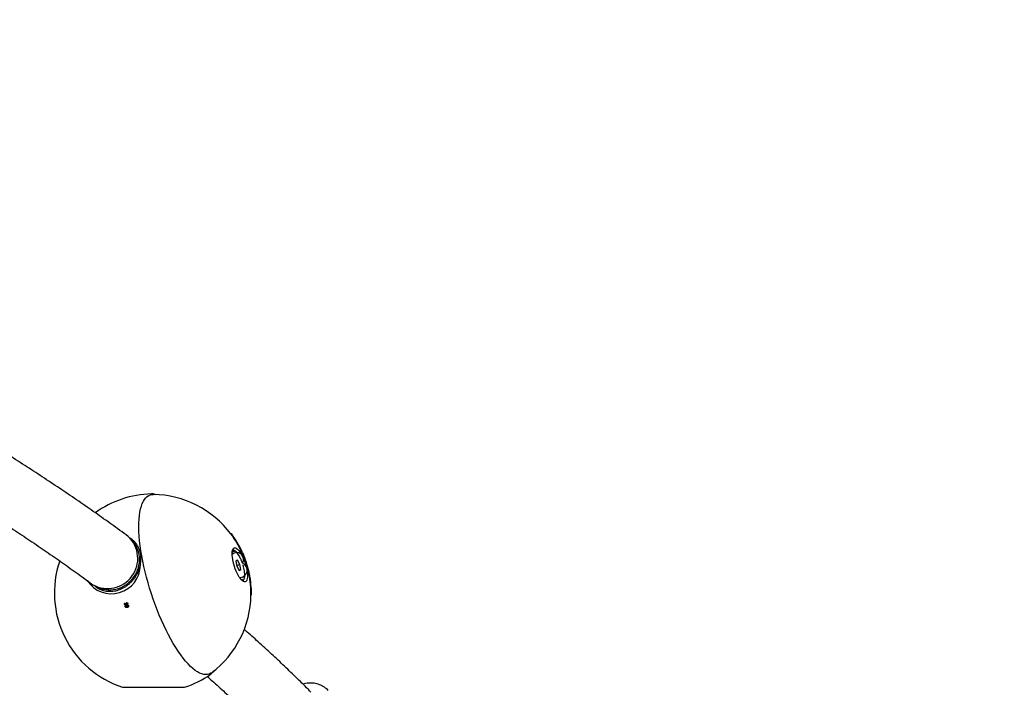
# Model space of a CAD drawing. Units: millimetres. Extents: x 0.084 to 0.351, y 0.011 to 0.273.
# Drawn here: x 0.238 to 0.258, y 0.143 to 0.157 of the extents above; entities that cross this region are included whole.
import ezdxf

# ---------------------------------------------------------------- set-up
doc = ezdxf.new("R2010")
doc.units = ezdxf.units.MM
doc.layers.add('FORMAT', color=7, linetype='Continuous')
doc.styles.add('SLDTEXTSTYLE1', font='TXT', dxfattribs={"width": 0.75})
doc.dimstyles.new('SLDDIMSTYLE0', dxfattribs={"dimtxt": 0.0035, "dimasz": 0.003302, "dimexe": 0, "dimexo": 0.0625, "dimgap": 0.000875, "dimtad": 1, "dimlfac": 50, "dimrnd": 1e-09, "dimzin": 12, "dimdsep": 46, "dimtxsty": 'SLDTEXTSTYLE1', "dimsah": 1, "dimcen": 0.09, "dimadec": 0, "dimazin": 3, "dimtfac": 1, "dimtofl": 0, "dimtmove": 0, "dimatfit": 3, "dimfxl": 1, "dimfrac": 2, "dimtolj": 1, "dimtzin": 12, "dimarcsym": 0})

# ---------------------------------------------------------------- blocks, each defined once
blk = doc.blocks.new('_D_2')
at = {"layer": 'FORMAT', "color": 7, "transparency": 16777216}
for p, q in [((0.1116484664288925, 0.1332745209771836), (0.1116484664288906, 0.269344791166404)), ((0.3512484664288925, 0.1372745209771842), (0.3512484664288907, 0.2693447911664073)), ((0.1116484664288907, 0.268344791166404), (0.3512484664288907, 0.2683447911664073))]:
    blk.add_line(p, q, dxfattribs=at)
for points in [[(0.1116484664288907, 0.268344791166404), (0.1149504664288907, 0.267836791166404), (0.1149504664288906, 0.268852791166404)], [(0.3512484664288907, 0.2683447911664073), (0.3479464664288907, 0.2688527911664073), (0.3479464664288907, 0.2678367911664072)]]:
    blk.add_solid(points, dxfattribs=at)
at = {"layer": 'FORMAT', "color": 7, "transparency": 16777216, "char_height": 0.0035, "attachment_point": 1, "style": 'SLDTEXTSTYLE1'}
for s, insert in [('11,98', (0.2501379219063373, 0.2728565280809849)), ('m', (0.2617754223936053, 0.2728565280809851))]:
    blk.add_mtext(s, dxfattribs=dict(at, insert=insert))
blk = doc.blocks.new('_D_3')
at = {"layer": 'FORMAT', "color": 7, "transparency": 16777216}
for p, q in [((0.1440228091940384, 0.04127414752734609), (0.1440228091940384, 0.2598014965232986)), ((0.3219941321749961, 0.1406577610166004), (0.3219941321749961, 0.2598014965232986)), ((0.3219941321749961, 0.2588014965232986), (0.1440228091940384, 0.2588014965232986))]:
    blk.add_line(p, q, dxfattribs=at)
for points in [[(0.1440228091940384, 0.2588014965232986), (0.1473248091940384, 0.2582934965232986), (0.1473248091940384, 0.2593094965232986)], [(0.3219941321749961, 0.2588014965232986), (0.3186921321749961, 0.2593094965232986), (0.3186921321749961, 0.2582934965232986)]]:
    blk.add_solid(points, dxfattribs=at)
at = {"layer": 'FORMAT', "color": 7, "transparency": 16777216, "char_height": 0.0035, "attachment_point": 1, "style": 'SLDTEXTSTYLE1'}
for s, insert in [('8,90', (0.2514309776195143, 0.2633132334378775)), ('m', (0.2604823666804288, 0.2633132334378774))]:
    blk.add_mtext(s, dxfattribs=dict(at, insert=insert))

msp = doc.modelspace()

# ---------------------------------------------------------------- linework, layer by layer
at = {"color": 7, "linetype": 'Continuous', "lineweight": 25}
for p, q in [((0.2407682619943404, 0.1471481063207845), (0.2407722597326852, 0.1471481581793599)), ((0.2423714586338383, 0.1463434240479654), (0.2423814416105346, 0.1463466958067715)), ((0.2423818138007681, 0.146346817786088), (0.2423814416105346, 0.1463466958067715)), ((0.2423881477987422, 0.1463383702989519), (0.2423879345804501, 0.1463383004201126)), ((0.2403656362518143, 0.1462405768963685), (0.2403434333127366, 0.1462568538210186)), ((0.2403656362518142, 0.1462405768963685), (0.2403709544801038, 0.1462366154296608)), ((0.2423971842264858, 0.1459677606820134), (0.2424008935542362, 0.1459762127754063)), ((0.24240169643776, 0.1459774810041916), (0.2423978990564442, 0.145968889496118)), ((0.2423995970745494, 0.1459825075796071), (0.24240169643776, 0.1459774810041916)), ((0.2424008935542362, 0.1459762127754063), (0.2423995970745494, 0.1459825075796071)), ((0.2424108613085806, 0.1460075496360813), (0.2424139506661687, 0.146002633710275)), ((0.2424120724240311, 0.1460081446776836), (0.242411396663974, 0.1460066977543164)), ((0.2424139506661687, 0.146002633710275), (0.2424120724240311, 0.1460081446776836)), ((0.2424124036237078, 0.1459826799991786), (0.2424164601077575, 0.1459915608192933)), ((0.2424175436157357, 0.1459920916041382), (0.2424133684209052, 0.1459831517638802)), ((0.2424157381224731, 0.1459973891184082), (0.2424175436157357, 0.1459920916041382)), ((0.2424164601077575, 0.1459915608192933), (0.2424157381224731, 0.1459973891184082)), ((0.2424303135972881, 0.1459889233342712), (0.2424165989225334, 0.1459844285719105)), ((0.242431832378608, 0.1460106449653787), (0.2424347948948107, 0.1460048374683598)), ((0.2424333044517392, 0.1460103894358622), (0.2424326286374303, 0.1460090840386461)), ((0.2424328904091813, 0.1459875737391545), (0.2424363292331839, 0.1459944467887704)), ((0.2424347948948107, 0.1460048374683598), (0.2424333044517392, 0.1460103894358622)), ((0.2424376460111184, 0.1459942169318302), (0.2424355233092308, 0.1459901167387764)), ((0.2424362132965232, 0.1459995538581608), (0.2424376460111184, 0.1459942169318302)), ((0.2424363292331839, 0.1459944467887704), (0.2424362132965232, 0.1459995538581608)), ((0.24245643417854, 0.1460004441515065), (0.2424591403771833, 0.1459939988987622)), ((0.2424581028726921, 0.1459993492187371), (0.2424573933446388, 0.1459981597412523)), ((0.2424591403771833, 0.1459939988987622), (0.2424581028726921, 0.1459993492187371)), ((0.2424596944801967, 0.1459852651216955), (0.2424601277333429, 0.14598890718935)), ((0.2424601277333429, 0.14598890718935), (0.2424609552821724, 0.1459846395923708)), ((0.2424835914916669, 0.1459773930189796), (0.2424859230988844, 0.1459705916989827)), ((0.2424853838768983, 0.1459755065367735), (0.2424846110092181, 0.1459744190767751)), ((0.2424859230988844, 0.1459705916989827), (0.2424853838768983, 0.1459755065367735)), ((0.2425121174130899, 0.1459424990129013), (0.2425139725264578, 0.1459356388759718)), ((0.2425139551535649, 0.1459399034295832), (0.2425130874541343, 0.1459389118389274)), ((0.2425139725264578, 0.1459356388759718), (0.2425139551535649, 0.1459399034295832)), ((0.242592081072, 0.1459737486791834), (0.2426015456315707, 0.1459768505351793)), ((0.2425976426842371, 0.1459860947597598), (0.242598467300343, 0.145986365014323)), ((0.2426003912335215, 0.1459554254953105), (0.2426098444152247, 0.1459585236223946)), ((0.2426015456315707, 0.1459768505351793), (0.2426027003330642, 0.1459772289698781)), ((0.2426110218161407, 0.1459589094964613), (0.2426098444152247, 0.1459585236223946)), ((0.2426151104257019, 0.1459497261196665), (0.2426142467980991, 0.1459494430797176)), ((0.2425053268995356, 0.1458122213630838), (0.2424730247463716, 0.1457943682171337)), ((0.2424730247463716, 0.1457943682171337), (0.242489822417454, 0.1456909313206569)), ((0.2425544267237819, 0.145726637612557), (0.2425053268995356, 0.1458122213630838)), ((0.2425407652231601, 0.145897287168777), (0.2425416576218693, 0.1458927347882228)), ((0.2425425680008017, 0.1458940959237928), (0.2425415663277075, 0.1458932005058021)), ((0.2425422250584265, 0.1458917691512426), (0.2425425680008017, 0.1458940959237928)), ((0.2425682828751102, 0.1458437334611456), (0.2425684755071591, 0.1458420168345769)), ((0.2425699718998845, 0.1458400860272146), (0.2425695317444151, 0.1458397933456366)), ((0.2425697025154307, 0.1458394321183124), (0.2425699718998845, 0.1458400860272146)), ((0.2425934677155053, 0.1457841784440098), (0.2425934695516693, 0.1457839300361838)), ((0.2425949691689251, 0.1457802342314969), (0.242594904058047, 0.1457802044716229)), ((0.2425949126179292, 0.1457801820932561), (0.2425949691689251, 0.1457802342314969)), ((0.2424875815454238, 0.1457047301887902), (0.2425544267237819, 0.145726637612557)), ((0.242489822417454, 0.1456909313206569), (0.2425389222417003, 0.1456053475701301)), ((0.2425354131272942, 0.1456114641535703), (0.2425712243948644, 0.1456232007160803)), ((0.2425389222417003, 0.1456053475701301), (0.2425712243948644, 0.1456232007160803)), ((0.2425712243948644, 0.1456232007160803), (0.2425544267237819, 0.145726637612557)), ((0.2426325862289891, 0.1456576243707506), (0.2426324026162316, 0.1456571675152485)), ((0.2426331713225239, 0.1456537674136203), (0.2426335267432506, 0.1456536091808845)), ((0.2426448102353267, 0.1455961563349025), (0.2426439203153945, 0.1455953104230007)), ((0.242644181755856, 0.1455934364111729), (0.2426454018975176, 0.1455923700483158)), ((0.2426513568172492, 0.1455395072979735), (0.2426490775631847, 0.1455392259538752)), ((0.2426490775631847, 0.1455392259538752), (0.2426515737688924, 0.1455361153935589)), ((0.2427311938413865, 0.1455563131329665), (0.2427406470230895, 0.1455594112600506)), ((0.2427353410710901, 0.1455366256156639), (0.2427448056306608, 0.1455397274716597)), ((0.2427388207103514, 0.1455693360679614), (0.2427396843379542, 0.1455696191079104)), ((0.2427406470230895, 0.1455594112600506), (0.2427418244240056, 0.1455597971341174)), ((0.2427459603321543, 0.1455401059063586), (0.2427448056306608, 0.1455397274716597)), ((0.2425921666303758, 0.1454186206725831), (0.2425838282378453, 0.1454233529869846)), ((0.2425979125976568, 0.145402325284931), (0.2425950177466836, 0.1454080001360534)), ((0.2425950177466836, 0.1454080001360534), (0.2425960893809755, 0.1454040082500984)), ((0.2426002208691932, 0.145424150836582), (0.242613935543948, 0.1454286455989427)), ((0.2426189513329137, 0.1454052879683319), (0.2426158619753256, 0.1454102038941383)), ((0.2426158619753256, 0.1454102038941383), (0.2426177402174631, 0.1454046929267296)), ((0.2426172346614497, 0.1454061762832455), (0.2426189513329137, 0.1454052879683319)), ((0.2426353751366461, 0.1454215441600558), (0.2426322939574234, 0.1454253536651025)), ((0.2426322939574234, 0.1454253536651025), (0.2426344779104328, 0.1454201245535079)), ((0.2426335382399773, 0.1454223744378474), (0.2426353751366461, 0.1454215441600558)), ((0.2426413170474944, 0.1454572779680004), (0.2426401116025506, 0.1454596537597281)), ((0.2426404140853876, 0.1454605060733538), (0.2426413170474944, 0.1454572779680004)), ((0.2426465338750504, 0.1454502507406219), (0.2426435955365102, 0.1454527873312585)), ((0.2426435955365102, 0.1454527873312585), (0.2426459897511652, 0.1454480686127466)), ((0.2426445044668516, 0.145450995935312), (0.2426465338750504, 0.1454502507406219)), ((0.2426519398577126, 0.1454901530947099), (0.2426492727793488, 0.1454913059097537)), ((0.2426492727793488, 0.1454913059097537), (0.2426517726169802, 0.1454873038149663)), ((0.2426496072292554, 0.1454907704748873), (0.2426519398577126, 0.1454901530947099)), ((0.2427479559950457, 0.1455302366002157), (0.2427471313789397, 0.1455299663456525)), ((0.2396339451890854, 0.1452890591101434), (0.2396561481281633, 0.1452727821854932)), ((0.2402890326603231, 0.1449410941739951), (0.2402834299041132, 0.1449391786197633)), ((0.2427763238486582, 0.1451080762597581), (0.2427863068253545, 0.1451113480185642)), ((0.2427863068253545, 0.1451113480185642), (0.2427866790155879, 0.1451114699978806)), ((0.2427865710996574, 0.145121957982493), (0.2427867843179494, 0.1451220278613323)), ((0.2402487417092984, 0.1448727160901286), (0.2402432619584731, 0.1448708425908205)), ((0.2402558346583374, 0.1449350601841044), (0.2402634593211828, 0.1449365858107248)), ((0.2402713004398825, 0.144880493009265), (0.2402658599994751, 0.1448786329499915)), ((0.2402833306486938, 0.1449280107310971), (0.2402776930588037, 0.1449260832674048)), ((0.2402830298663046, 0.1448674265500399), (0.2402778262364607, 0.1448656474551097)), ((0.2402845602811257, 0.1448679723872488), (0.2402793643307204, 0.1448661959178801)), ((0.2402877961511395, 0.1448973647674237), (0.2402823534858445, 0.1448955039474723)), ((0.2402968202442854, 0.1448719903914625), (0.2402917054247412, 0.1448702416603281)), ((0.2403062344717571, 0.1448888285168464), (0.2403010703679121, 0.1448870629356568)), ((0.2419650397579548, 0.1435139073820208), (0.2419604060744205, 0.14351056844733)), ((0.240188369762022, 0.1432486038414363), (0.2414373693617017, 0.1432486038414363))]:
    msp.add_line(p, q, dxfattribs=at)
at = {"color": 7, "linetype": 'Continuous', "lineweight": 25, "flags": 128}
for points in [[(0.2407692507209825, 0.1451343084733208), (0.2407342028965432, 0.1452448116394535), (0.2407013945136279, 0.1453555949372123), (0.2406709476215758, 0.1454662462454532), (0.2406429754848253, 0.1455763539340419), (0.2406175821615622, 0.1456855083951451), (0.2405948621166168, 0.1457933035669982), (0.2405748998700487, 0.1458993384444817), (0.2405577696827262, 0.1460032185708871), (0.2405435352800713, 0.1461045575053214), (0.2405322496149968, 0.1462029782602923), (0.2405239546709179, 0.1462981147041273), (0.2405186813055715, 0.1463896129230065), (0.2405164491362229, 0.1464771325375462), (0.2405172664666889, 0.1465603479690319), (0.2405211302564464, 0.146638949650593), (0.2405280261319437, 0.1467126451788113), (0.240537928440071, 0.1467811604014818), (0.2405508003435917, 0.1468442404374758), (0.2405665939581793, 0.1469016506249164), (0.2405852505305502, 0.1469531773941356), (0.2406067006570298, 0.1469986290621677), (0.2406308645417388, 0.1470378365458221), (0.2406576522934389, 0.1470706539906848), (0.2406869642599344, 0.1470969593137051), (0.2407186913987848, 0.1471166546573539), (0.2407527156829496, 0.1471296667536591), (0.240788910539857, 0.1471359471967678), (0.2408085264211105, 0.147136544220918)], [(0.2424445902809383, 0.1456833738598561), (0.2424300312648873, 0.1457313268109633), (0.2424178447992215, 0.1457790311058962), (0.2424082680796331, 0.1458255582348168), (0.2424014875060756, 0.1458700026000845), (0.2423976350547005, 0.145911499142684), (0.2423967857090917, 0.1459492401796153), (0.2423989560007954, 0.1459824911245244), (0.2424041036875522, 0.1460106047855908), (0.2424121285754948, 0.1460330339623809), (0.2424228744693076, 0.1460493420964811), (0.2424361322123908, 0.1460592117686115), (0.2424516437578557, 0.1460624508768306), (0.242469107191114, 0.1460589963755815), (0.2424881826063017, 0.1460489155028013), (0.2425084987221601, 0.146032404471212), (0.2425296601086033, 0.1460097846492625), (0.2425512548833148, 0.1459814963060573), (0.2425728627285686, 0.1459480900420194), (0.2425940630722354, 0.1459102160720793), (0.2426144432737408, 0.1458686115699808), (0.2426336066556445, 0.1458240863200329), (0.2426511802245159, 0.145777506955579), (0.2426668219308265, 0.1457297800909651), (0.2426802273265552, 0.1456818346753223), (0.2426911354909225, 0.145634603911629), (0.2426993341089168, 0.1455890070929763), (0.2427046636037647, 0.1455459317095737), (0.2427070202429111, 0.1455062161747615), (0.2427063581570558, 0.1454706335062493), (0.2427026902329468, 0.1454398762802047), (0.2426960878625546, 0.1454145431510471), (0.242686679553509, 0.1453951271993194), (0.2426746484278435, 0.1453820063344366), (0.2426602286577342, 0.1453754359391091), (0.242643700907604, 0.145375543898608), (0.242625386871309, 0.1453823281116246), (0.2426056430107339, 0.1453956565311695), (0.2425848536176665, 0.145415269734717), (0.2425634233339952, 0.1454407859735697), (0.2425417692758152, 0.1454717086031627), (0.2425203129147377, 0.145507435749685), (0.2424994718744249, 0.1455472720248685), (0.2424796518020201, 0.1455904420609299), (0.2424612384726877, 0.1456361056022223), (0.2424445902809383, 0.1456833738598561)], [(0.2425754900823651, 0.1454257831445713), (0.2425912389043054, 0.1454226772732417), (0.2426002208691932, 0.145424150836582)], [(0.2396621621175315, 0.1452684516299108), (0.2396594075376494, 0.1452704158450679), (0.2396561481281632, 0.1452727821854932)], [(0.2419860163542922, 0.1435437199145875), (0.2419698522510935, 0.1435325906287627), (0.2419369612414387, 0.1435162292988633), (0.2419018353332674, 0.1435065785404305), (0.2418646051972652, 0.1435036742549197), (0.2418254093319832, 0.1435075272464637), (0.2417843935486148, 0.1435181231816809), (0.2417417104285678, 0.1435354226429963), (0.2416975187558524, 0.1435593612752777), (0.2416519829263936, 0.1435898500252406), (0.2416052723364677, 0.1436267754727326), (0.2415575607525373, 0.1436700002526638), (0.2415090256648283, 0.1437193635660139), (0.2414598476270547, 0.1437746817780151), (0.2414102095847471, 0.1438357491012852), (0.2413602961946831, 0.143902338361371), (0.241310293137952, 0.1439742018418512), (0.2412603864292092, 0.1440510722058584), (0.2412107617246891, 0.1441326634905898), (0.2411616036315517, 0.1442186721711071), (0.2411130950211323, 0.1443087782894698), (0.2410654163486477, 0.1444026466449993), (0.2410187449818911, 0.1444999280412478), (0.2409732545414122, 0.1446002605850319), (0.2409291142546375, 0.1447032710326987), (0.2408864883263328, 0.1448085761786172), (0.2408455353277511, 0.1449157842807281), (0.240806407606737, 0.1450244965178501), (0.2407692507209825, 0.1451343084733208)]]:
    msp.add_lwpolyline(points, dxfattribs=at)
at = {"color": 7, "linetype": 'Continuous', "lineweight": 25}
for centre, radius, start, end in [((0.2408128695618619, 0.1451486038414363), 0.001999999999999994, 91.27801865186653, 125.9765341254072), ((0.2407768385665078, 0.1451367952667063), 0.002000000000000006, 37.11129330957556, 89.09217184999561), ((0.2407695132844025, 0.1451367108186901), 0.002005588621898107, 24.66756590504951, 36.98997997468135), ((0.2407684106997234, 0.1451363241286491), 0.002016647792360684, 24.63233494573037, 36.88350090916742), ((0.2407768385665078, 0.1451367952667063), 0.00200999999999993, 36.71239067844436, 37.01336172282248), ((0.240771620635437, 0.1451373904458128), 0.002013617524560334, 24.92821198930845, 36.61209112907456), ((0.2398873411579499, 0.1458472535046228), 0.0006075828908527167, 240.7972815081802, 46.71386470557498), ((0.2399230061492117, 0.14582110859964), 0.0006055051354824451, 241.5005658029549, 46.00931581120332), ((0.2424941643381799, 0.1458321754597377), 0.0001349869055109794, 324.7407644421977, 136.0558088809954), ((0.2424296533243547, 0.1459496562832368), 3.714201753436833e-05, 110.5774129630166, 149.557902380025), ((0.2424593391571603, 0.1459404468819305), 6.852070955042433e-05, 148.5353758081541, 153.9360665741421), ((0.2424355414848051, 0.1459567723847266), 3.967787960104104e-05, 118.7446679132351, 148.5389710123508), ((0.2424278921298123, 0.1459752131629403), 3.654718001468206e-05, 117.7746678003482, 135.4142906983701), ((0.2424260013646029, 0.1459773955717177), 3.375682009836601e-05, 80.05307287619296, 114.3699011016635), ((0.2424307369698141, 0.1459629549738899), 3.198449333767027e-05, 79.93048073462315, 114.3614874600772), ((0.2424189220169432, 0.1459450712171237), 6.688291358653188e-05, 55.88448864349123, 77.58218469314187), ((0.2424247540460686, 0.1459346775662474), 6.091911700640823e-05, 58.78917336846891, 77.78244305113304), ((0.2423679564106037, 0.1458689267841516), 0.0001585446185471397, 43.16777241843056, 55.34822505889689), ((0.242251465875933, 0.14575872127693), 0.000318925508639596, 35.18653865258051, 42.82304361318246), ((0.2420781569372794, 0.145635999637427), 0.0005312980333151091, 29.45835953018259, 34.88998308175609), ((0.2407768385665078, 0.1451367952667063), 0.001999999999999946, 24.172884880857, 24.74934336946103), ((0.2407768385665078, 0.1451367952667063), 0.002009999999999947, 24.71634436088349, 25.00336673607735), ((0.2407553006281284, 0.1451297365564934), 0.002021415733043268, 12.18263892029287, 24.10879772117942), ((0.2407542709525729, 0.1451293990970201), 0.002032387845337404, 12.21494717528085, 24.07648946614657), ((0.2407768385665078, 0.1451367952667063), 0.002009999999999938, 23.85624054892885, 24.14278871341854), ((0.2407574806155966, 0.1451304510120527), 0.002029366567030933, 12.48987107985558, 23.80156556159944), ((0.2408128695618619, 0.1451486038414363), 0.00200000000000001, 161.1284444710587, 251.8051276612343), ((0.241885319863391, 0.1455267614355079), 0.0007529340876951617, 24.89662826394981, 29.2007253747843), ((0.2425511189249633, 0.1456118137874141), 0.000152071763601547, 269.476332314483, 69.49512627814485), ((0.2417258484639897, 0.1454524422949262), 0.0009288767615831936, 20.9244658188231, 24.66583451723004), ((0.2416565280040914, 0.1454253598905058), 0.001003298369254276, 19.12543637862743, 20.71426199757222), ((0.2399637115240932, 0.1457183840010646), 0.0005833821043207377, 212.9266527744325, 359.2501105575151), ((0.241681833418264, 0.1454321460156464), 0.000977124043160448, 13.34165216123671, 16.95873305309571), ((0.2418194642229405, 0.1454638963622499), 0.0008358760317941483, 9.104125972552342, 13.11832855885241), ((0.2420261053634342, 0.145495840321072), 0.0006267744294157677, 3.994996901639717, 8.859402283183488), ((0.2422482597259807, 0.1455099203976487), 0.000404163822008489, 357.1965945528906, 3.716105694849275), ((0.2407768385665078, 0.1451367952667063), 0.001999999999999937, 11.5420932719918, 12.11855176059495), ((0.2407708842822543, 0.1451325275520811), 0.002005588621874986, 359.3014566666977, 11.62387073647004), ((0.2407768385665078, 0.1451367952667063), 0.002009999999999942, 12.14864792803424, 12.43519609252419), ((0.2407697667014898, 0.1451321866188865), 0.00201664779235733, 359.4079357323004, 11.65910169575499), ((0.2407768385665078, 0.1451367952667063), 0.002009999999999925, 11.28806990537609, 11.57509228056938), ((0.2426036354156853, 0.1454739433438937), 5.649894686996405e-05, 241.6944443541464, 258.2880728262847), ((0.2426038112768915, 0.1454354420326948), 3.375682009769525e-05, 260.0530728757583, 294.3699011017682), ((0.242598696081266, 0.1454420278355575), 4.19534630640861e-05, 298.8686213145081, 328.5277733581443), ((0.2425513026919439, 0.1454705745744932), 9.732500962293275e-05, 329.7495861408979, 346.6295946796469), ((0.2424339865910319, 0.1454991985747393), 0.0002181106104902587, 347.0313735857395, 356.8737980958954), ((0.2407729851088054, 0.1451332270869626), 0.002013617524573832, 359.6793455124433, 11.36322465212744), ((0.2460917016793226, 0.1475164463863058), 0.006393309242965613, 203.6977430363221, 203.7785519966745), ((0.2465073593297179, 0.1463728645035289), 0.006398322490198293, 192.7944779176122, 192.8751867021706), ((0.2407768385665078, 0.1451367952667063), 0.001999999999999951, 307.1992647914573, 359.1801433318773), ((0.2407768385665078, 0.1451367952667063), 0.002009999999999949, 359.2780749186308, 359.5790459630092), ((0.2460898268246825, 0.1475155798119107), 0.006398131319235943, 204.1841055766269, 204.264914903958), ((0.2408128695618619, 0.1451486038414363), 0.002000000000000013, 288.1948723387673, 305.0134179895866)]:
    msp.add_arc(centre, radius, start, end, dxfattribs=at)
for points, knots in [([(0.2403039566117229, 0.1462895138987965), (0.2402474329222331, 0.1463308066102397), (0.2400831735322771, 0.1464508043607849), (0.2398068355350207, 0.146648709602603), (0.2394730897114539, 0.1468828678431563), (0.2391336285118972, 0.1471159347718696), (0.2387885762818391, 0.1473479144607575), (0.2384379337298055, 0.1475787882142498), (0.2380817350926938, 0.1478085435034464), (0.2377200058641286, 0.1480371663152338), (0.237352774128455, 0.1482646431852257), (0.2369800675372401, 0.148490960639015), (0.2366019141148746, 0.1487161053249959), (0.2362183421044652, 0.1489400639799045), (0.2358293798236238, 0.1491628233790473), (0.2354350564394837, 0.1493843705216049), (0.2350353990563073, 0.149604691897198), (0.2346304436304308, 0.1498237761975805), (0.2342201942680112, 0.1500416041733719), (0.2338047751383344, 0.150258186464313), (0.2333838636306363, 0.150473422417318), (0.2330313825837476, 0.1506510523195514), (0.23281725665687, 0.1507564451264151), (0.2327470644396178, 0.1507909937441563)], [0, 0, 0, 0, 0.0262311127742571, 0.07622833224545134, 0.1262239518887771, 0.1762177860846228, 0.2262094134544125, 0.2761984598599701, 0.3261845947685559, 0.3761675278047013, 0.4261470054910569, 0.4761228081804327, 0.5260947471772802, 0.576062662045379, 0.6260264180968497, 0.6759859040568774, 0.7259410298963089, 0.7758917248249831, 0.8258379354368214, 0.8757796240000153, 0.9257167668816393, 0.9756493531013806, 0.9999999999999999, 0.9999999999999999, 0.9999999999999999, 0.9999999999999999]), ([(0.2322474172495853, 0.1496927495291438), (0.2322963820116178, 0.149668661575852), (0.2324860098582907, 0.1495753751689773), (0.2328109300702211, 0.1494116990871476), (0.2332221100644666, 0.1492017461418063), (0.2336276190872314, 0.1489906068640364), (0.234027877638971, 0.1487784000112168), (0.2344227368762485, 0.1485651164995285), (0.2348122010958393, 0.1483507816669689), (0.2351962341848138, 0.1481354117969909), (0.2355748114861392, 0.1479190257612652), (0.2359479059167314, 0.1477016418949225), (0.2363154916944618, 0.1474832788265809), (0.2366775433699085, 0.1472639552509656), (0.2370340360341331, 0.1470436899726692), (0.2373849455184775, 0.1468225019179762), (0.237730247451937, 0.1466004099982605), (0.238069920896836, 0.1463774335933946), (0.2384039348165039, 0.1461535906977431), (0.2387322986308465, 0.145928904788362), (0.2390548736109767, 0.1457033791377262), (0.2393408947122081, 0.1454993372676664), (0.2395177787643632, 0.1453702558934974), (0.2395909210474536, 0.1453168802143668)], [0, 0, 0, 0, 0.01737324689410111, 0.06728208739296943, 0.1171862053543195, 0.1670855811807575, 0.2169802043862709, 0.2668700746881124, 0.3167552032079143, 0.3666356137819036, 0.4165113443875296, 0.4663824486937203, 0.5162489977449711, 0.5661110817872531, 0.6159688122446108, 0.6658223238562642, 0.7156717769834722, 0.7655173600949742, 0.8153592924385614, 0.8651978269103353, 0.9150332531251834, 0.9648659006989639, 1, 1, 1, 1]), ([(0.2408667638332795, 0.1471323907105527), (0.2408522913093513, 0.1471364514030251), (0.2408235783795678, 0.1471445076604139), (0.2407922812733229, 0.1471488238037013), (0.2407758464825172, 0.147147801673145), (0.2407730235993873, 0.1471476261092976)], [0, 0, 0, 0, 0.4570344853361163, 0.9067388073550139, 1, 1, 1, 1]), ([(0.2396624916483279, 0.1452684948331056), (0.2396761048733924, 0.1452593886478687), (0.2397044804559255, 0.1452404075974909), (0.2397517277667254, 0.1452182040192645), (0.2398026129456647, 0.1452006348245363), (0.2398557513478225, 0.1451890340685511), (0.2399104962238674, 0.1451833682052044), (0.239966317276389, 0.1451837421025267), (0.2400226303777611, 0.1451901500485404), (0.2400788489886554, 0.1452025378880004), (0.2401343789243721, 0.1452207830057682), (0.2401886301722924, 0.1452446988665029), (0.2402410245836746, 0.145274035646656), (0.2402910040022286, 0.1453084841655895), (0.2403380369707473, 0.1453476804315746), (0.2403816243664719, 0.1453912107992858), (0.2404213040382137, 0.1454386172132936), (0.2404566546563793, 0.1454894022838843), (0.2404872990685797, 0.1455430340709258), (0.2405129076627561, 0.1455989510539), (0.2405332014313229, 0.145656566913903), (0.2405479550378764, 0.1457152754363876), (0.24055699987556, 0.1457744551548985), (0.240560227462335, 0.1458334747878345), (0.2405575925869274, 0.1458916990559068), (0.2405491171390622, 0.1459484968849747), (0.2405348894655882, 0.1460032459642017), (0.2405150756211683, 0.1460553568238927), (0.2404898779642893, 0.1461042293354569), (0.2404596777898712, 0.1461494623798068), (0.2404244803126205, 0.1461901186207285), (0.2403946224364186, 0.1462190761695525), (0.2403753920708372, 0.146232634183517), (0.2403706998116029, 0.1462359423741988)], [0, 0, 0, 0, 0.03014308986219383, 0.06283064667900741, 0.09553236513906911, 0.1282741412062173, 0.1610756647175796, 0.1939486252415565, 0.22689659172094, 0.2599162970327591, 0.2929997546449227, 0.3261365636358483, 0.3593158943670486, 0.3925278838512493, 0.4257643932829856, 0.459019223601479, 0.4922879395260322, 0.5255674447198894, 0.5588552261021235, 0.5921485211818893, 0.6254443132460211, 0.6587381713894643, 0.6920236698106159, 0.7252919789211222, 0.7585317743933488, 0.7917296489064344, 0.8248712019874369, 0.8579428831084902, 0.890934449067729, 0.9238416059106357, 0.9566681558531688, 0.9894269172898952, 0.9999999999999999, 0.9999999999999999, 0.9999999999999999, 0.9999999999999999]), ([(0.2402265034239559, 0.144920385058797), (0.2402258333345948, 0.1449230607874608), (0.240224603863104, 0.1449279701805959), (0.2402259659833089, 0.1449352243446346), (0.2402292337545431, 0.1449411598371905), (0.2402334713880684, 0.144944925736025), (0.2402364754839808, 0.1449464033506289), (0.2402374863352158, 0.1449469005546433)], [0, 0, 0, 0, 0.2528025220749514, 0.463838872460128, 0.674640557803098, 0.8905194762166875, 1, 1, 1, 1]), ([(0.24024111619883, 0.1449386464305997), (0.2402391742449027, 0.1449373671677259), (0.240236228902918, 0.144935426922595), (0.2402335788669072, 0.1449313635083475), (0.240232799851789, 0.1449273842351445), (0.2402332925702613, 0.1449243582636172), (0.2402338272394659, 0.1449226867395438), (0.2402338969381259, 0.1449224688422215)], [0, 0, 0, 0, 0.3617270564068386, 0.5486277873326935, 0.7363208949874268, 0.9656271950592716, 1, 1, 1, 1]), ([(0.2402679026934562, 0.1449559271115504), (0.2402710306328065, 0.1449560739889367), (0.2402762058244609, 0.1449563169983238), (0.2402829618202347, 0.1449531760265637), (0.2402875215867752, 0.1449487873609618), (0.2402897306717957, 0.1449446472664559), (0.2402905623170184, 0.1449422754327638), (0.2402907079438004, 0.144941860108418)], [0, 0, 0, 0, 0.3232259762395525, 0.5347790309879126, 0.746586852728045, 0.9556256199761538, 0.9999999999999999, 0.9999999999999999, 0.9999999999999999, 0.9999999999999999]), ([(0.2402834299041132, 0.1449391786197633), (0.2402826953064197, 0.1449408378428923), (0.2402814836326597, 0.1449435746294974), (0.2402782172378314, 0.1449461553410213), (0.2402744111899993, 0.1449475106510374), (0.2402715971403763, 0.1449472788248017), (0.2402699048293383, 0.1449471394093151)], [0, 0, 0, 0, 0.3048700532023068, 0.5028644209021922, 0.7010329807259768, 0.9999999999999999, 0.9999999999999999, 0.9999999999999999, 0.9999999999999999]), ([(0.2402776930588037, 0.1449260832674048), (0.2402787460266266, 0.1449265313407414), (0.2402808624711822, 0.1449274319593103), (0.2402829822309944, 0.1449300913477375), (0.2402841435695627, 0.1449332376259574), (0.2402842182961408, 0.1449363622906402), (0.240283665136912, 0.14493833831068), (0.2402834299041132, 0.1449391786197633)], [0, 0, 0, 0, 0.2171590232365537, 0.4364853534899855, 0.6234944819407111, 0.839889778262524, 1, 1, 1, 1]), ([(0.2402907079438004, 0.144941860108418), (0.2402913240719412, 0.1449392007245244), (0.240292435359577, 0.1449344040917396), (0.240291201418581, 0.1449273211821993), (0.2402879807319652, 0.1449220360754751), (0.2402841621069703, 0.1449189405932496), (0.2402816519640625, 0.1449179824146013), (0.2402808216577437, 0.1449176654677917)], [0, 0, 0, 0, 0.2740511345735998, 0.4942959382164067, 0.7164177195587477, 0.9061965123104745, 1, 1, 1, 1]), ([(0.2402536993074433, 0.1449049969330278), (0.2402512832088277, 0.1449044503052198), (0.240246432548586, 0.1449033528724585), (0.240239191660782, 0.1449053505124475), (0.2402329559180609, 0.1449093418952885), (0.2402287051711849, 0.1449146708181019), (0.2402271481103124, 0.1449187118907941), (0.2402265034239559, 0.144920385058797)], [0, 0, 0, 0, 0.217223532738461, 0.4361070144291527, 0.634411419164165, 0.8486314990467206, 1, 1, 1, 1]), ([(0.2402338969381259, 0.1449224688422215), (0.2402345642889951, 0.1449208623404087), (0.2402357765452204, 0.1449179440976774), (0.2402391456699199, 0.1449147899519407), (0.2402430190945346, 0.1449130165102836), (0.2402471259252581, 0.1449125466932325), (0.2402497089932441, 0.1449132145178271), (0.2402508973912976, 0.1449135217654305)], [0, 0, 0, 0, 0.2351405211897205, 0.4271374680853097, 0.619156258720675, 0.8247843404606457, 1, 1, 1, 1]), ([(0.2402432619584731, 0.1448708425908205), (0.2402425568176137, 0.144873658806933), (0.2402413839330955, 0.144878343113953), (0.240242969981847, 0.1448848536782066), (0.2402462777044781, 0.1448900421005451), (0.2402501576526286, 0.144892925941785), (0.2402527639206664, 0.1448942229166339), (0.2402532351923121, 0.1448944574387408)], [0, 0, 0, 0, 0.2944209786642371, 0.4897203204968396, 0.6846994046261621, 0.9429865891203518, 0.9999999999999999, 0.9999999999999999, 0.9999999999999999, 0.9999999999999999]), ([(0.2402850629361661, 0.1448586216732871), (0.2402787390838932, 0.1448567689395734), (0.2402695667684966, 0.1448540816759823), (0.2402575124382648, 0.1448558194931484), (0.2402505111341836, 0.1448596132035916), (0.2402457324834348, 0.1448648313381398), (0.2402440287757432, 0.1448689767799334), (0.2402432619584731, 0.1448708425908205)], [0, 0, 0, 0, 0.4057501928136255, 0.5885129158851541, 0.7343731509593798, 0.8804447169817233, 1, 1, 1, 1]), ([(0.2402569377978624, 0.1448862281848001), (0.2402551318081354, 0.1448851169340822), (0.2402524683998305, 0.1448834781017309), (0.2402503445285817, 0.1448798293923287), (0.2402498588845681, 0.1448767720759992), (0.2402502060278674, 0.1448743927898526), (0.2402506043304409, 0.1448731131035104), (0.2402507034647516, 0.1448727945998605)], [0, 0, 0, 0, 0.3899577972511304, 0.5750956499175878, 0.7607319588572122, 0.9404481067890161, 1, 1, 1, 1]), ([(0.2402507034647516, 0.1448727945998605), (0.2402515230935033, 0.1448710397195118), (0.2402530574326557, 0.1448677545960691), (0.2402572125130193, 0.1448646573988696), (0.2402644628692375, 0.1448630304636504), (0.2402714701126308, 0.1448637461083419), (0.2402767060372815, 0.1448653123629771), (0.2402778262364607, 0.1448656474551097)], [0, 0, 0, 0, 0.1781820000756434, 0.3335554278428065, 0.4655778159686701, 0.8856631193440909, 1, 1, 1, 1]), ([(0.2402508973912976, 0.1449135217654305), (0.240252598347631, 0.144914287034995), (0.2402557553130429, 0.144915707371013), (0.2402585219927619, 0.1449199022565999), (0.2402595521123629, 0.1449241682985582), (0.240259250859486, 0.1449275121926552), (0.2402586962956641, 0.1449293145563489), (0.2402585356414537, 0.1449298366915919)], [0, 0, 0, 0, 0.2798615012348691, 0.5194213761409748, 0.7254869460906324, 0.9204750181047194, 1, 1, 1, 1]), ([(0.2402651591973463, 0.1449225791675848), (0.2402652115179169, 0.144920494273979), (0.2402653166726634, 0.1449163040203988), (0.240262705171935, 0.1449108852012355), (0.2402586512377312, 0.1449069657955224), (0.2402553760451707, 0.1449056635954873), (0.2402536993074433, 0.1449049969330278)], [0, 0, 0, 0, 0.2645234740257993, 0.531643644071358, 0.7602245494318242, 1, 1, 1, 1]), ([(0.2402585356414537, 0.1449298366915919), (0.2402583650930274, 0.1449302992327499), (0.2402580239052234, 0.1449312245617332), (0.240257127705516, 0.1449329781152367), (0.2402563513703355, 0.1449342281727265), (0.2402558346583374, 0.1449350601841044)], [0, 0, 0, 0, 0.2505114854428399, 0.5011565654090774, 1, 1, 1, 1]), ([(0.2402634593211828, 0.1449365858107248), (0.2402634825816099, 0.1449364805834439), (0.2402635291035859, 0.1449362701238071), (0.2402636277712599, 0.1449358504656872), (0.2402637178392142, 0.1449355397735964), (0.2402637778702102, 0.1449353326948882)], [0, 0, 0, 0, 0.2500802955913836, 0.5001726524217686, 1, 1, 1, 1]), ([(0.2402637778702102, 0.1449353326948882), (0.2402646072134016, 0.1449334513485935), (0.2402659848664768, 0.1449303261737142), (0.2402690853845767, 0.1449272291441032), (0.2402719096150158, 0.144925702717384), (0.2402748157378769, 0.1449253385751705), (0.2402766926566205, 0.1449258243488636), (0.2402776930588037, 0.1449260832674048)], [0, 0, 0, 0, 0.3215350987667384, 0.5341140098989116, 0.6823556024752977, 0.8306947757658013, 1, 1, 1, 1]), ([(0.2402658599994751, 0.1448786329499915), (0.2402653114809235, 0.1448808371777277), (0.2402642110410652, 0.1448852593072077), (0.2402656619769905, 0.1448918371753256), (0.2402689300521842, 0.1448975203498269), (0.2402738694376533, 0.1449017858250954), (0.2402779176312781, 0.1449033680331031), (0.2402798976003525, 0.1449041418900909)], [0, 0, 0, 0, 0.2014190580737983, 0.4040876266711728, 0.594443308707512, 0.8016424654783543, 1, 1, 1, 1]), ([(0.2402808216577437, 0.1449176654677917), (0.2402791128265228, 0.1449173007814543), (0.2402756823953165, 0.1449165686837626), (0.2402706017480576, 0.1449180274260176), (0.240267223655897, 0.1449204062891054), (0.2402656356545294, 0.1449220776881247), (0.2402651591973463, 0.1449225791675848)], [0, 0, 0, 0, 0.3035736869194625, 0.6094157435131834, 0.8828107592366012, 1, 1, 1, 1]), ([(0.2402793643307204, 0.1448661959178801), (0.2402772109255497, 0.1448670032073728), (0.2402728943994621, 0.1448686214286914), (0.2402681695513626, 0.1448733019776743), (0.2402665468445856, 0.144877047554881), (0.2402658599994751, 0.1448786329499915)], [0, 0, 0, 0, 0.3647318264822307, 0.7311092521784283, 1, 1, 1, 1]), ([(0.2402812011614561, 0.1448699719718064), (0.2402791758406952, 0.144870907450195), (0.2402745943549092, 0.1448730235994109), (0.2402724800703533, 0.1448778180333195), (0.2402713004398825, 0.144880493009265)], [0, 0, 0, 0, 0.4420663635211078, 1, 1, 1, 1]), ([(0.2402823534858445, 0.1448955039474723), (0.2402804019156507, 0.1448946503600416), (0.2402771925006793, 0.1448932466102365), (0.2402742509785877, 0.1448892472345021), (0.2402729906132628, 0.1448852878539107), (0.2402731346382862, 0.1448815347620183), (0.2402737989437317, 0.144879338637063), (0.2402740687413298, 0.1448784467141652)], [0, 0, 0, 0, 0.2995963381628475, 0.4926950493898262, 0.6857704035790713, 0.8723804073514871, 1, 1, 1, 1]), ([(0.2402740687413298, 0.1448784467141652), (0.2402747262779854, 0.1448769291494342), (0.240275933530128, 0.1448741428663312), (0.2402792523071629, 0.1448711674776048), (0.2402829771293208, 0.1448694674198444), (0.2402873190998192, 0.1448690883614524), (0.2402901550394562, 0.1448698340166542), (0.2402917054247412, 0.1448702416603281)], [0, 0, 0, 0, 0.2204705004456462, 0.4047888156246743, 0.588915708475977, 0.7752635394079394, 1, 1, 1, 1]), ([(0.2402778262364607, 0.1448656474551097), (0.240278083193285, 0.1448657371288874), (0.2402784686353455, 0.1448658716419356), (0.2402789806514498, 0.144866056369903), (0.2402792364371983, 0.1448661494017306), (0.2402793643307204, 0.1448661959178801)], [0, 0, 0, 0, 0.4999854549819348, 0.7499914609119804, 1, 1, 1, 1]), ([(0.2402798976003525, 0.1449041418900909), (0.2402831567626944, 0.1449049108429332), (0.240288668023109, 0.1449062111461755), (0.2402965946940747, 0.144904085106352), (0.2403025415508069, 0.1449001835527211), (0.2403062456624837, 0.1448953103315411), (0.2403075392320657, 0.1448919515848338), (0.2403079911765095, 0.1448907781134308)], [0, 0, 0, 0, 0.2918483760766521, 0.4935171167783486, 0.6949050428650634, 0.8934066071038248, 1, 1, 1, 1]), ([(0.2403010703679121, 0.1448870629356568), (0.2403002700347452, 0.1448888128299971), (0.2402988750168785, 0.1448918629770742), (0.2402950726700966, 0.144894779170078), (0.2402909915655643, 0.1448963751821911), (0.2402865629900424, 0.1448966510444061), (0.2402837007724309, 0.1448958710853202), (0.2402823534858445, 0.1448955039474723)], [0, 0, 0, 0, 0.2430168097038104, 0.4235895818023526, 0.6031288980841852, 0.8131871210757309, 1, 1, 1, 1]), ([(0.2403079911765095, 0.1448907781134308), (0.2403085939092785, 0.1448882907419047), (0.240309801321697, 0.1448833079644215), (0.2403083561330616, 0.1448758268705341), (0.2403046291732303, 0.1448694231539383), (0.2402970412580894, 0.144862859541125), (0.2402898815794923, 0.1448603264841701), (0.2402850629361661, 0.1448586216732871)], [0, 0, 0, 0, 0.1651339097302111, 0.3308012166633552, 0.4881304688083354, 0.6554989631269861, 0.9999999999999999, 0.9999999999999999, 0.9999999999999999, 0.9999999999999999]), ([(0.2402917054247412, 0.1448702416603281), (0.2402938675550703, 0.1448711483292885), (0.2402973531150947, 0.1448726099660091), (0.2403006656230915, 0.1448767572333663), (0.2403020269450479, 0.1448807733154402), (0.2403018892321291, 0.1448843631835859), (0.2403012920108912, 0.1448863321904618), (0.2403010703679121, 0.1448870629356568)], [0, 0, 0, 0, 0.3245942360363679, 0.523276824721031, 0.7228877994709967, 0.8971570838660679, 1, 1, 1, 1]), ([(0.2439871236412645, 0.1431504217879951), (0.2439677548692272, 0.1431701435684603), (0.2438669563397546, 0.143272779216484), (0.243678799311472, 0.1434574663147467), (0.2434224558358823, 0.1437044572060306), (0.2431595028457821, 0.1439504901480004), (0.2428992741563215, 0.1441884081491046), (0.2427236611458436, 0.1443438239760036), (0.2426399728138653, 0.1444178873456868)], [0, 0, 0, 0, 0.04618440702469075, 0.2403518562602002, 0.4345669122865355, 0.6288235018197537, 0.8231159415937722, 1, 1, 1, 1]), ([(0.2419655191635051, 0.1435150424309715), (0.2419688370530021, 0.1435172804643325), (0.2419829604562163, 0.1435268071973939), (0.2420041186027567, 0.1435476487500739), (0.2420203810681228, 0.1435687308781383), (0.2420280113863459, 0.1435786225730524)], [0, 0, 0, 0, 0.1401440459973735, 0.5965572004373924, 1, 1, 1, 1]), ([(0.2418936717407505, 0.1434679480346952), (0.2419054732976038, 0.1434576165875625), (0.2420058497072224, 0.1433697439803935), (0.2421891702457646, 0.1432037423366826), (0.2424432708713593, 0.1429699272297168), (0.2426907226132959, 0.1427354569985527), (0.2429229938668031, 0.1425101679824339), (0.2430697363142073, 0.1423627867619215), (0.2431382800239213, 0.1422939446799281)], [0, 0, 0, 0, 0.02659107413937566, 0.2261664781350922, 0.4257584772946592, 0.6253714618646262, 0.8250102119544936, 1, 1, 1, 1]), ([(0.2443334446219055, 0.1431854436252919), (0.2443229039154127, 0.1431959247369385), (0.2442993549032229, 0.1432193406081701), (0.2442576889934175, 0.1432501629383943), (0.2442100509903712, 0.1432784697627389), (0.2441591522794281, 0.1433012569499938), (0.2441057325344103, 0.1433184322778393), (0.2440503505472093, 0.1433297376672632), (0.2439936379483811, 0.1433350822657423), (0.2439362779365402, 0.14333423880665), (0.2438791149092153, 0.1433277869824489), (0.2438418399882559, 0.1433184912435994), (0.2438233339030502, 0.1433138761369601)], [0, 0, 0, 0, 0.08206046959544563, 0.1833314493779082, 0.2847345938095057, 0.3863381673950225, 0.4881933137007708, 0.5903312058881907, 0.6927626593574051, 0.7954800311409306, 0.8984608451857914, 1, 1, 1, 1])]:
    msp.add_open_spline(points, degree=3, knots=knots, dxfattribs=at)

# ---------------------------------------------------------------- dimensions: what is measured, and where the dimension line sits
at = {"layer": 'FORMAT', "color": 7}
dim = msp.add_linear_dim(base=(0.3512484664288907, 0.2683447911664073), p1=(0.1116484664288925, 0.1322745209771836), p2=(0.3512484664288925, 0.1362745209771842), angle=7.964661138890275e-13, text='<>m', dimstyle='SLDDIMSTYLE0', dxfattribs=at)
dim.commit()
dim.dimension.update_dxf_attribs({"geometry": '_D_2', "text_midpoint": (0.2581441723921152, 0.268344791166406), "dimtype": 160})
dim = msp.add_linear_dim(base=(0.1440228091940384, 0.2588014965232986), p1=(0.3219941321749961, 0.1396577610166004), p2=(0.1440228091940384, 0.04027414752734609), text='<>m', dimstyle='SLDDIMSTYLE0', dxfattribs=at)
dim.commit()
dim.dimension.update_dxf_attribs({"geometry": '_D_3', "text_midpoint": (0.2581441723921155, 0.2588014965232986), "dimtype": 160})

doc.saveas('drawing.dxf')
